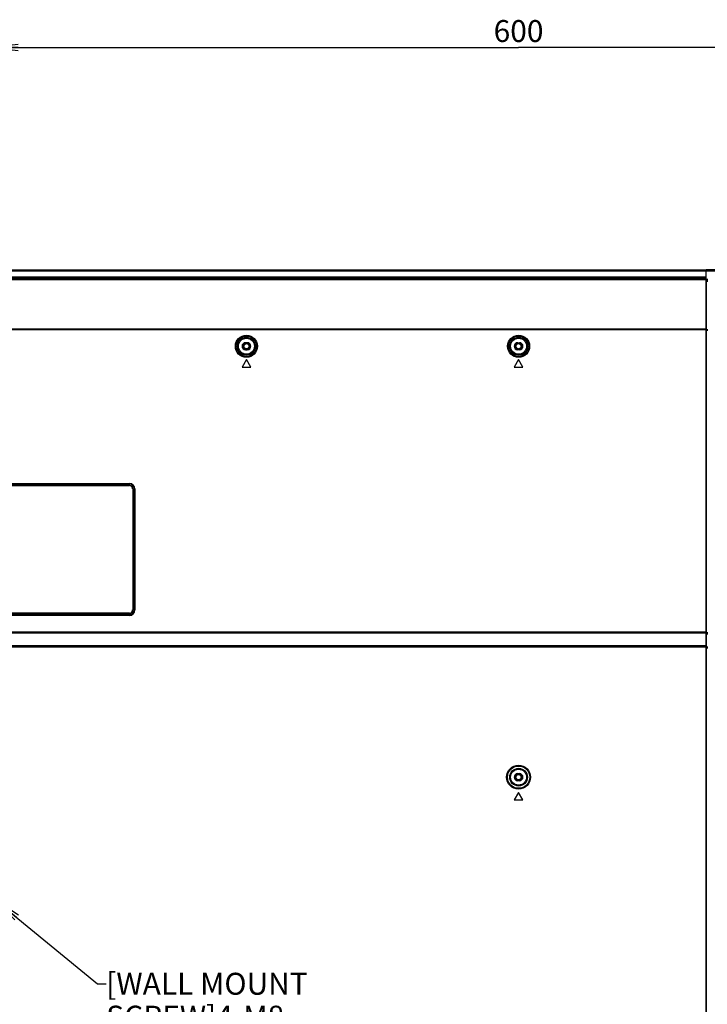
# Model space of a CAD drawing. Units: millimetres. Extents: x 0 to 1189, y 0 to 841.
# Drawn here: x 828 to 906, y 390 to 502 of the extents above; entities that cross this region are included whole.
import ezdxf

# ---------------------------------------------------------------- set-up
doc = ezdxf.new("R2010")
doc.units = ezdxf.units.MM
doc.header["$LTSCALE"] = 65.395
doc.layers.get('0').update_dxf_attribs({"linetype": 'CONTINUOUS'})
for name, color, linetype in [('3_ALL_AXES', 7, 'CONTINUOUS'), ('7_ALL_FEATURES', 7, 'CONTINUOUS'), ('DEF_DRAFT_DIM', 7, 'CONTINUOUS')]:
    doc.layers.add(name, color=color, linetype=linetype)
doc.styles.get("Standard").update_dxf_attribs({"font": 'txt', "width": 0.8})
doc.dimstyles.new('DIMSTYLE_1', dxfattribs={"dimtxt": 2.5, "dimasz": 3, "dimexe": 0.8, "dimexo": 0.2, "dimtad": 1, "dimdsep": 46, "dimtxsty": 'Standard', "dimblk": 'OPEN', "dimblk1": 'OPEN', "dimblk2": 'OPEN', "dimcen": 0.09, "dimadec": 0, "dimazin": 0, "dimtp": 0.1, "dimtm": 0.1, "dimtfac": 1, "dimtofl": 0, "dimtmove": 0, "dimatfit": 3, "dimldrblk": 'OPEN', "dimfxl": 1, "dimtolj": 1, "dimarcsym": 0})
doc.dimstyles.get("Standard").update_dxf_attribs({"dimtxt": 2.5, "dimasz": 3, "dimexe": 0.8, "dimexo": 0.2, "dimtad": 1, "dimdsep": 46, "dimtxsty": 'Standard', "dimblk": 'OPEN', "dimblk1": 'OPEN', "dimblk2": 'OPEN', "dimcen": 0.09, "dimadec": 0, "dimazin": 0, "dimtol": 1, "dimtp": 0.01, "dimtm": 0.01, "dimtfac": 1, "dimtofl": 0, "dimtmove": 0, "dimatfit": 3, "dimldrblk": 'OPEN', "dimfxl": 1, "dimtolj": 1, "dimarcsym": 0})

# ---------------------------------------------------------------- blocks, each defined once
blk = doc.blocks.new('_OPEN')
at = {"color": 0, "linetype": 'ByBlock'}
for p, q in [((0, 0), (-1, 0.117)), ((-1, -0.117), (0, 0)), ((-1, 0), (0, 0))]:
    blk.add_line(p, q, dxfattribs=at)
blk = doc.blocks.new('*D16')
at = {"layer": 'DEF_DRAFT_DIM', "color": 7, "linetype": 'Continuous'}
for p, q in [((824.56, 499.34), (824.56, 499.51)), ((944.56, 499.34), (944.56, 499.51)), ((824.56, 402.51), (824.56, 499.34)), ((824.56, 498.71), (884.56, 498.71)), ((944.56, 498.71), (884.56, 498.71)), ((944.56, 402.51), (944.56, 499.34))]:
    blk.add_line(p, q, dxfattribs=at)
at = {"layer": 'DEF_DRAFT_DIM', "color": 7, "linetype": 'Continuous', "xscale": 3, "yscale": 3, "zscale": 3, "rotation": 180}
blk.add_blockref('_OPEN', (824.56, 498.71), dxfattribs=at)
at = {"layer": 'DEF_DRAFT_DIM', "color": 7, "linetype": 'Continuous', "xscale": 3, "yscale": 3, "zscale": 3}
blk.add_blockref('_OPEN', (944.56, 498.71), dxfattribs=at)
at = {"layer": 'DEF_DRAFT_DIM', "color": 7, "linetype": 'Continuous', "insert": (884.56, 501.84), "char_height": 2.5, "width": 6, "attachment_point": 2, "line_spacing_factor": 0.9}
blk.add_mtext('600', dxfattribs=at)

msp = doc.modelspace()

# ---------------------------------------------------------------- linework, layer by layer
at = {"color": 7, "linetype": 'Continuous'}
for centre, radius in [((853.562, 464.67), 0.36), ((853.562, 464.67), 0.3), ((884.562, 464.67), 0.3), ((884.562, 415.55), 0.36), ((884.562, 415.55), 0.3)]:
    msp.add_circle(centre, radius, dxfattribs=at)
for start, end in [(102.85737, 257.14263), (282.85737, 77.14263)]:
    msp.add_arc((884.562, 464.67), 0.4, start, end, dxfattribs=at)
at = {"layer": '3_ALL_AXES', "color": 7, "linetype": 'Continuous'}
for p, q in [((1051.8, 473.386), (905.942, 473.386)), ((905.942, 472.564), (905.942, 473.386)), ((1051.756, 473.336), (905.942, 473.336)), ((1051.756, 473.237), (905.942, 473.237)), ((905.982, 471.971), (905.942, 471.971)), ((906.142, 472.273), (905.982, 472.273)), ((905.982, 472.215), (905.982, 472.273)), ((853.662, 465.07), (853.462, 465.07)), ((884.462, 465.07), (884.662, 465.07)), ((853.462, 464.27), (853.662, 464.27)), ((884.662, 464.27), (884.462, 464.27)), ((884.462, 415.95), (884.662, 415.95)), ((884.662, 415.15), (884.462, 415.15))]:
    msp.add_line(p, q, dxfattribs=at)
for centre, start, end in [((853.462, 464.67), 90, 270), ((853.662, 464.67), 270, 90), ((884.462, 464.67), 90, 270), ((884.662, 464.67), 270, 90), ((884.462, 415.55), 90, 270), ((884.662, 415.55), 270, 90)]:
    msp.add_arc(centre, 0.4, start, end, dxfattribs=at)
at = {"layer": '7_ALL_FEATURES', "color": 7, "linetype": 'Continuous'}
for p, q in [((717.324, 473.386), (905.942, 473.386)), ((905.942, 473.336), (717.369, 473.336)), ((905.942, 473.237), (717.369, 473.237)), ((717.897, 472.564), (905.942, 472.564)), ((717.897, 472.464), (905.942, 472.464)), ((905.942, 281.33), (905.942, 473.386)), ((718.14, 472.402), (905.942, 472.402)), ((718.14, 472.285), (905.942, 472.285)), ((905.982, 471.966), (905.942, 471.966)), ((905.982, 471.964), (905.942, 471.964)), ((905.982, 471.921), (905.942, 471.921)), ((905.982, 471.687), (905.942, 471.687)), ((905.982, 472.215), (906.142, 472.215)), ((905.982, 282.35), (905.982, 472.215)), ((905.982, 472.098), (906.142, 472.098)), ((905.942, 466.629), (724.479, 466.629)), ((905.942, 466.547), (724.479, 466.547)), ((905.982, 466.269), (905.942, 466.269)), ((905.982, 466.187), (905.942, 466.187)), ((905.982, 466.586), (906.142, 466.586)), ((905.982, 466.504), (906.142, 466.504)), ((853.562, 463.136), (853.062, 462.27)), ((854.062, 462.27), (853.562, 463.136)), ((884.562, 463.136), (884.062, 462.27)), ((885.062, 462.27), (884.562, 463.136)), ((853.062, 462.27), (854.062, 462.27)), ((884.062, 462.27), (885.062, 462.27)), ((742.624, 449.03), (840.224, 449.03)), ((742.624, 448.985), (840.224, 448.985)), ((840.224, 448.783), (840.224, 449.03)), ((742.624, 448.828), (840.224, 448.828)), ((742.624, 448.783), (840.224, 448.783)), ((840.601, 448.407), (840.848, 448.407)), ((840.601, 448.407), (840.601, 434.607)), ((840.645, 448.407), (840.645, 434.607)), ((840.803, 448.407), (840.803, 434.607)), ((840.848, 448.407), (840.848, 434.607)), ((840.601, 434.607), (840.848, 434.607)), ((840.224, 434.23), (742.624, 434.23)), ((840.224, 434.185), (742.624, 434.185)), ((840.224, 434.028), (742.624, 434.028)), ((840.224, 433.983), (742.624, 433.983)), ((840.224, 433.983), (840.224, 434.23)), ((905.942, 432.089), (740.974, 432.089)), ((905.942, 431.948), (740.974, 431.948)), ((905.942, 431.949), (905.982, 431.949)), ((905.942, 431.666), (905.982, 431.666)), ((906.142, 432.007), (905.982, 432.007)), ((906.142, 431.865), (905.982, 431.865)), ((905.942, 430.505), (743.473, 430.505)), ((905.942, 430.364), (743.473, 430.364)), ((905.982, 430.34), (905.942, 430.34)), ((905.982, 430.057), (905.942, 430.057)), ((905.982, 430.422), (906.142, 430.422)), ((905.982, 430.281), (906.142, 430.281)), ((884.562, 413.816), (884.062, 412.95)), ((885.062, 412.95), (884.562, 413.816)), ((884.062, 412.95), (885.062, 412.95))]:
    msp.add_line(p, q, dxfattribs=at)
for centre, radius in [((853.562, 464.67), 1.261), ((853.562, 464.67), 1.162), ((884.562, 464.67), 1.261), ((884.562, 464.67), 1.162), ((853.562, 464.67), 1.008), ((853.562, 464.67), 0.908), ((884.562, 464.67), 1.008), ((884.562, 464.67), 0.908), ((884.562, 415.55), 1.366), ((884.562, 415.55), 1.267), ((884.562, 415.55), 1.008), ((884.562, 415.55), 0.908)]:
    msp.add_circle(centre, radius, dxfattribs=at)
for centre, radius, start, end in [((840.224, 448.407), 0.624, 0, 90), ((840.224, 448.407), 0.579, 0, 90), ((840.224, 448.407), 0.421, 0, 90), ((840.224, 448.407), 0.376, 0, 90), ((840.224, 434.607), 0.624, 270, 360), ((840.224, 434.607), 0.579, 270, 360), ((840.224, 434.607), 0.421, 270, 360), ((840.224, 434.607), 0.376, 270, 360)]:
    msp.add_arc(centre, radius, start, end, dxfattribs=at)

# ---------------------------------------------------------------- texts
at = {"color": 7, "linetype": 'Continuous', "insert": (837.589, 393.253), "char_height": 2.5, "width": 36, "attachment_point": 1, "line_spacing_factor": 0.9}
msp.add_mtext('[WALL MOUNT SCREW]\\P4-M8', dxfattribs=at)

# ---------------------------------------------------------------- dimensions: what is measured, and where the dimension line sits
at = {"layer": 'DEF_DRAFT_DIM', "color": 7, "linetype": 'Continuous'}
dim = msp.add_linear_dim(base=(944.562, 498.714), p1=(824.562, 402.31), p2=(944.562, 402.31), text='600', dimstyle='DIMSTYLE_1', dxfattribs=at)
dim.commit()
dim.dimension.update_dxf_attribs({"geometry": '*D16', "text_midpoint": (884.562, 498.714), "dimtype": 160})

# ---------------------------------------------------------------- leaders
at = {"color": 7, "linetype": 'Continuous', "annotation_type": 0, "has_hookline": 1, "hookline_direction": 1, "text_width": 0.587}
msp.add_leader([(825.062, 401.444), (836.589, 392.003), (837.589, 392.003)], dimstyle='Standard', override={"dimtad": 0}, dxfattribs=at)

doc.saveas('drawing.dxf')
